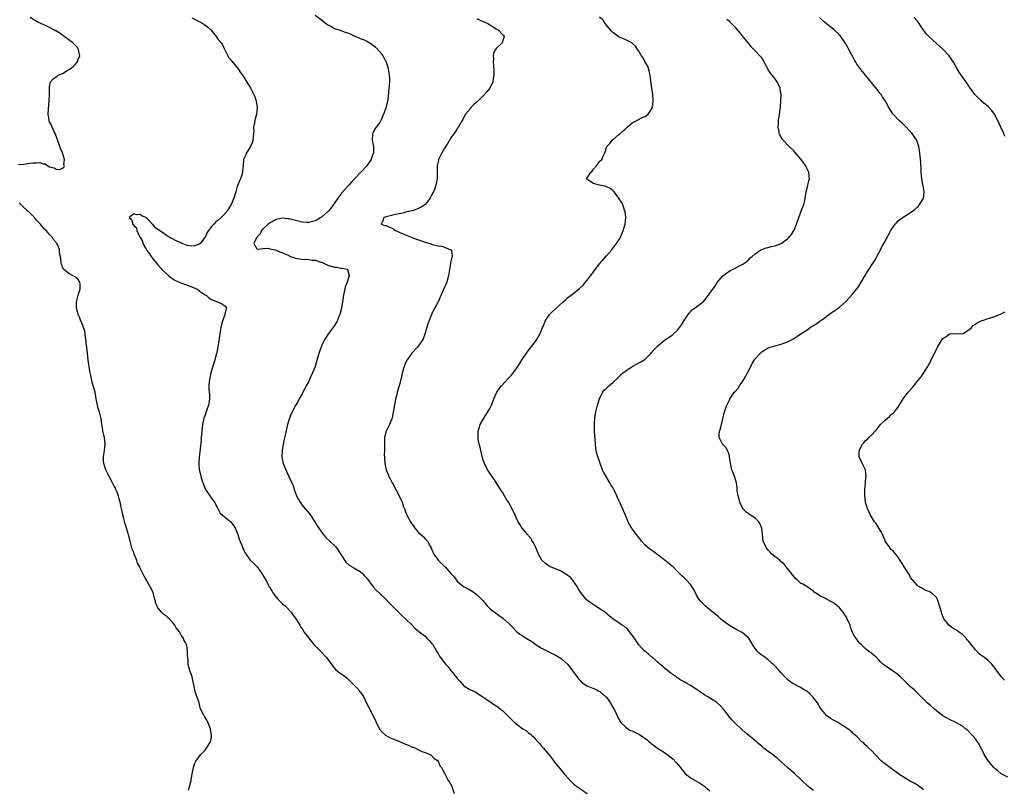
# Model space of a CAD drawing. Units: inches. Extents: x 2583000 to 2586000, y 1527000 to 1530000.
# Drawn here: x 2585412 to 2585716, y 1527934 to 1528172 of the extents above; entities that cross this region are included whole.
import ezdxf

# ---------------------------------------------------------------- set-up
doc = ezdxf.new("R2010")
doc.units = ezdxf.units.IN
doc.header["$MEASUREMENT"] = 0
doc.layers.add('LD25831527_10ft', color=113, linetype='Continuous')

msp = doc.modelspace()

# ---------------------------------------------------------------- linework, layer by layer
at = {"layer": 'LD25831527_10ft'}
for points, elevation in [([(2585411.38, 1528127.38), (2585413, 1528127.49), (2585413.62, 1528127.62), (2585415, 1528127.78), (2585415.96, 1528127.96), (2585417, 1528127.97), (2585418, 1528128), (2585419, 1528127.66), (2585419.6, 1528127.6), (2585420.46, 1528127), (2585421, 1528126.71), (2585422.41, 1528126.41), (2585423, 1528125.98), (2585424.15, 1528125.85), (2585425, 1528126.27), (2585425.44, 1528126.56), (2585425.59, 1528127), (2585425.44, 1528127.44), (2585425.6, 1528129), (2585425.01, 1528130.99), (2585424.37, 1528132.37), (2585424.18, 1528133), (2585423.46, 1528135), (2585423.38, 1528135.37), (2585422.82, 1528136.82), (2585422.74, 1528137), (2585422.46, 1528137.54), (2585421.81, 1528139), (2585421.61, 1528139.61), (2585421, 1528140.63), (2585420.88, 1528140.88), (2585420.84, 1528141), (2585420.84, 1528141.16), (2585420.57, 1528143), (2585420.63, 1528144.63), (2585420.87, 1528147), (2585420.98, 1528148.98), (2585420.94, 1528151), (2585421, 1528151.5), (2585421.26, 1528153), (2585422.11, 1528153.89), (2585423, 1528154.46), (2585423.31, 1528154.69), (2585423.69, 1528155), (2585425, 1528155.56), (2585426.43, 1528156.43), (2585427, 1528156.74), (2585427.34, 1528157), (2585428.31, 1528157.69), (2585429, 1528158.39), (2585429.53, 1528159), (2585429.87, 1528159.87), (2585430.35, 1528161), (2585430.15, 1528161.85), (2585429.96, 1528163), (2585429.59, 1528163.59), (2585429, 1528164.19), (2585428.61, 1528164.61), (2585428.18, 1528165), (2585427, 1528165.92), (2585425.47, 1528167), (2585425.23, 1528167.23), (2585425, 1528167.39), (2585423, 1528168.68), (2585422.76, 1528168.76), (2585422.27, 1528169), (2585421, 1528169.76), (2585419.49, 1528170.51), (2585419, 1528170.7), (2585418.31, 1528171), (2585417.41, 1528171.41), (2585417, 1528171.7), (2585416.13, 1528172.13), (2585415, 1528172.8)], 8020), ([(2585465, 1528172.7), (2585466.14, 1528172.14), (2585467, 1528171.75), (2585468.38, 1528171), (2585469, 1528170.61), (2585469.88, 1528169.88), (2585470.81, 1528169), (2585472.46, 1528167), (2585473, 1528166.2), (2585474, 1528165), (2585474.42, 1528164.42), (2585475, 1528163.05), (2585476.07, 1528161), (2585476.42, 1528160.42), (2585477, 1528159.74), (2585477.32, 1528159.32), (2585478.25, 1528158.25), (2585479, 1528157.44), (2585479.3, 1528157), (2585479.93, 1528155.93), (2585480.59, 1528155), (2585481, 1528154.4), (2585482.3, 1528152.3), (2585483.08, 1528151.08), (2585484.15, 1528149), (2585484.4, 1528148.4), (2585484.81, 1528147), (2585485.1, 1528145), (2585484.93, 1528143), (2585484.56, 1528141.44), (2585484.43, 1528141), (2585484.26, 1528140.26), (2585484.05, 1528139), (2585484.08, 1528137.92), (2585484, 1528137), (2585483.86, 1528135.86), (2585483.83, 1528135), (2585483.65, 1528134.35), (2585483.04, 1528133), (2585481.88, 1528131), (2585481.61, 1528130.39), (2585481, 1528129.18), (2585480.93, 1528129), (2585480.8, 1528127), (2585480.64, 1528125.36), (2585480.64, 1528125), (2585480.5, 1528124.5), (2585479.98, 1528123), (2585479.64, 1528122.36), (2585479, 1528120.56), (2585478.52, 1528119), (2585478.37, 1528118.37), (2585477.92, 1528117), (2585477.11, 1528115), (2585476.25, 1528113.75), (2585475.83, 1528113), (2585475, 1528112.02), (2585473.99, 1528111), (2585473, 1528110.11), (2585472.36, 1528109.64), (2585471.71, 1528109), (2585471, 1528108.24), (2585470.06, 1528107), (2585469.65, 1528106.35), (2585469.07, 1528105), (2585469, 1528104.87), (2585467.51, 1528103), (2585467.23, 1528102.77), (2585467, 1528102.64), (2585465.69, 1528102.31), (2585465, 1528102.2), (2585463.58, 1528102.42), (2585463, 1528102.55), (2585461.89, 1528103), (2585461.3, 1528103.3), (2585461, 1528103.39), (2585459.95, 1528103.95), (2585459, 1528104.41), (2585458.59, 1528104.58), (2585457.96, 1528105), (2585457, 1528105.58), (2585455, 1528107.01), (2585453.78, 1528107.78), (2585453, 1528108.81), (2585452.85, 1528108.85), (2585452.79, 1528109), (2585451, 1528110.8), (2585450.82, 1528110.82), (2585450.72, 1528111), (2585449.54, 1528111.54), (2585449, 1528111.97), (2585447.84, 1528111.84), (2585447, 1528112.2), (2585445.56, 1528111), (2585446.36, 1528110.36), (2585446.69, 1528109), (2585446.85, 1528108.85), (2585447, 1528108.58), (2585447.81, 1528107.81), (2585448, 1528107), (2585448.8, 1528105.2), (2585448.94, 1528104.94), (2585449, 1528104.81), (2585449.7, 1528103.7), (2585449.86, 1528103), (2585450.8, 1528101.2), (2585451, 1528100.87), (2585451.84, 1528099.84), (2585452.34, 1528099), (2585453, 1528098.14), (2585453.92, 1528097), (2585454.42, 1528096.42), (2585455.39, 1528095.39), (2585455.7, 1528095), (2585457.84, 1528093), (2585458.47, 1528092.47), (2585459.67, 1528091.67), (2585461, 1528091.04), (2585465, 1528089.63), (2585466.44, 1528089), (2585466.76, 1528088.76), (2585467, 1528088.61), (2585467.89, 1528087.89), (2585469.12, 1528087.12), (2585469.35, 1528087), (2585470.17, 1528086.17), (2585471, 1528085.72), (2585472.89, 1528085), (2585473, 1528084.91), (2585474.36, 1528084.36), (2585475, 1528083.69), (2585475.47, 1528083.47), (2585475.65, 1528083), (2585475.45, 1528082.55), (2585475.14, 1528081), (2585474.4, 1528079), (2585473.93, 1528077), (2585473.75, 1528075.75), (2585473.63, 1528075), (2585473.52, 1528074.48), (2585473.33, 1528073), (2585473, 1528071), (2585472.64, 1528069.36), (2585472.58, 1528069), (2585472.05, 1528067), (2585470.87, 1528063), (2585470.36, 1528061), (2585470.34, 1528060.34), (2585470.19, 1528059), (2585470.24, 1528057.76), (2585470.33, 1528057), (2585470.37, 1528056.37), (2585470.41, 1528055), (2585470.28, 1528054.28), (2585470.12, 1528053), (2585469.61, 1528051.61), (2585469.42, 1528051), (2585469, 1528049.77), (2585468.7, 1528049), (2585468.29, 1528047), (2585467.88, 1528043), (2585467.79, 1528042.21), (2585467.55, 1528039.55), (2585467.45, 1528038.55), (2585467.25, 1528037), (2585467.08, 1528035.08), (2585467.08, 1528034.92), (2585467.25, 1528033), (2585467.65, 1528031.65), (2585467.76, 1528031), (2585468.06, 1528029.94), (2585468.54, 1528028.54), (2585469.16, 1528027), (2585469.5, 1528026.5), (2585470.68, 1528024.68), (2585471, 1528024.32), (2585471.54, 1528023.54), (2585471.95, 1528023), (2585473, 1528021.12), (2585473.68, 1528019.68), (2585474.43, 1528019), (2585477, 1528017), (2585477.82, 1528015.82), (2585478.35, 1528015), (2585478.54, 1528014.54), (2585479, 1528013.56), (2585479.2, 1528013), (2585479.6, 1528011.6), (2585480.51, 1528009.49), (2585480.74, 1528008.74), (2585481, 1528008.24), (2585481.38, 1528007.38), (2585483, 1528005.16), (2585484.07, 1528004.07), (2585485, 1528003.19), (2585485.18, 1528003), (2585486.58, 1528001), (2585487.49, 1527999.49), (2585487.77, 1527999), (2585488.54, 1527997.46), (2585488.88, 1527996.88), (2585489, 1527996.62), (2585489.62, 1527995.62), (2585489.98, 1527995), (2585491, 1527993.65), (2585491.63, 1527993), (2585493, 1527991.65), (2585493.74, 1527991), (2585495.61, 1527989), (2585496.19, 1527988.19), (2585497, 1527987.18), (2585497.3, 1527986.7), (2585498.27, 1527985), (2585498.55, 1527984.55), (2585499, 1527983.92), (2585499.33, 1527983.33), (2585499.6, 1527983), (2585501.11, 1527981), (2585501.95, 1527979.95), (2585502.65, 1527979), (2585503, 1527978.62), (2585505, 1527976.72), (2585506.58, 1527975), (2585507, 1527974.46), (2585508.43, 1527972.43), (2585509.34, 1527971.34), (2585509.72, 1527971), (2585510.42, 1527970.42), (2585511, 1527970.09), (2585512.41, 1527969), (2585513, 1527968.58), (2585513.81, 1527967.81), (2585516.52, 1527965), (2585517, 1527964.33), (2585517.57, 1527963.57), (2585517.97, 1527963), (2585519, 1527960.73), (2585519.58, 1527959.58), (2585520.95, 1527957), (2585521.85, 1527955), (2585522.7, 1527953.3), (2585522.88, 1527952.88), (2585523.81, 1527951.81), (2585524.78, 1527951), (2585526.17, 1527950.17), (2585527, 1527949.9), (2585528.86, 1527949.14), (2585530.46, 1527948.46), (2585531, 1527948.19), (2585531.89, 1527947.89), (2585533, 1527947.34), (2585533.28, 1527947.28), (2585534.09, 1527947), (2585535, 1527946.48), (2585535.98, 1527946.02), (2585537, 1527945.63), (2585538.57, 1527945), (2585538.84, 1527944.84), (2585539, 1527944.71), (2585539.79, 1527943.79), (2585541, 1527943.09), (2585541.03, 1527943.03), (2585541.08, 1527943), (2585541.59, 1527941.59), (2585542.12, 1527941), (2585542.39, 1527940.39), (2585543, 1527939.29), (2585543.06, 1527939.06), (2585544.1, 1527937), (2585544.51, 1527936.51), (2585545, 1527935.76), (2585545.33, 1527935), (2585545.46, 1527934.54), (2585546, 1527933)], 8010), ([(2585503, 1528173.58), (2585505, 1528172.16), (2585505.62, 1528171.62), (2585506.41, 1528171), (2585507, 1528170.57), (2585507.87, 1528170.13), (2585509, 1528169.49), (2585509.35, 1528169.35), (2585510.46, 1528169), (2585512.36, 1528168.36), (2585513, 1528168.1), (2585513.82, 1528167.82), (2585515, 1528167.21), (2585515.16, 1528167.16), (2585517, 1528166.36), (2585518.01, 1528166.01), (2585519, 1528165.51), (2585520.57, 1528164.57), (2585521.67, 1528163.67), (2585523, 1528162.21), (2585523.92, 1528161), (2585524.33, 1528160.33), (2585525.01, 1528159), (2585525.5, 1528157.5), (2585525.63, 1528157), (2585525.79, 1528155.79), (2585525.93, 1528155), (2585525.98, 1528154.02), (2585525.99, 1528153), (2585525.92, 1528151.92), (2585525.74, 1528149.74), (2585525.48, 1528147.48), (2585525.4, 1528147), (2585525.29, 1528146.71), (2585525, 1528145.34), (2585524.87, 1528144.87), (2585524.18, 1528143), (2585523.35, 1528141), (2585523, 1528140.39), (2585521.53, 1528138.47), (2585521, 1528137.35), (2585520.86, 1528137.14), (2585520.8, 1528137), (2585520.81, 1528136.81), (2585520.62, 1528135), (2585521, 1528133.34), (2585521.05, 1528133), (2585521.07, 1528131), (2585521, 1528130.76), (2585520.48, 1528129.52), (2585520.31, 1528129), (2585519.02, 1528126.98), (2585517.19, 1528125), (2585517, 1528124.82), (2585515.22, 1528123), (2585515, 1528122.81), (2585514.13, 1528121.87), (2585513.41, 1528121), (2585513, 1528120.58), (2585511.31, 1528118.69), (2585510.07, 1528117), (2585508.73, 1528115), (2585507.98, 1528114.02), (2585507.12, 1528113), (2585507, 1528112.87), (2585505, 1528111.14), (2585504.79, 1528111), (2585503.66, 1528110.34), (2585503, 1528110.01), (2585501.69, 1528109.69), (2585501, 1528109.48), (2585500.51, 1528109.49), (2585499, 1528109.62), (2585498.2, 1528109.8), (2585495, 1528110.6), (2585494.62, 1528110.62), (2585493, 1528110.78), (2585491.49, 1528110.51), (2585491, 1528110.38), (2585489.72, 1528109.72), (2585489, 1528109.36), (2585488.79, 1528109.21), (2585488.53, 1528109), (2585487, 1528107.56), (2585486.5, 1528107), (2585486.01, 1528105.99), (2585485.03, 1528105), (2585484.07, 1528103), (2585485, 1528101.36), (2585485.19, 1528101.19), (2585487, 1528101.41), (2585488.5, 1528101.5), (2585489, 1528101.39), (2585490.59, 1528101), (2585491, 1528100.92), (2585492.36, 1528100.36), (2585493, 1528100.13), (2585493.76, 1528099.76), (2585495.14, 1528099.14), (2585495.48, 1528099), (2585497, 1528098.45), (2585497.64, 1528098.36), (2585499, 1528098.11), (2585501, 1528098.02), (2585502.14, 1528097.86), (2585503, 1528097.8), (2585504.75, 1528097.25), (2585505, 1528097.19), (2585505.51, 1528097), (2585507, 1528096.28), (2585508.01, 1528096.01), (2585509, 1528095.66), (2585509.65, 1528095.65), (2585511, 1528095.35), (2585511.36, 1528095.36), (2585513.02, 1528095.02), (2585513.07, 1528095), (2585513.06, 1528094.94), (2585513.58, 1528093), (2585512.9, 1528091), (2585512.36, 1528089.64), (2585512.22, 1528089), (2585512.06, 1528088.06), (2585511.79, 1528087), (2585511.67, 1528086.33), (2585511.54, 1528085), (2585511.23, 1528083), (2585510.69, 1528081), (2585510.41, 1528080.41), (2585509.81, 1528079), (2585509, 1528077.6), (2585508.75, 1528077.25), (2585507, 1528074.86), (2585506.25, 1528073.75), (2585505.83, 1528073), (2585505, 1528071.31), (2585504.87, 1528071), (2585504.38, 1528069.62), (2585503.91, 1528067.91), (2585503, 1528065.02), (2585502.21, 1528063), (2585501.64, 1528061.64), (2585501, 1528060.25), (2585500.3, 1528059), (2585499.87, 1528058.13), (2585499.23, 1528057), (2585499, 1528056.51), (2585498.15, 1528055), (2585497.78, 1528054.22), (2585497, 1528052.97), (2585495.66, 1528050.34), (2585495.1, 1528049), (2585495, 1528048.71), (2585494.51, 1528047), (2585493.77, 1528043.77), (2585493.52, 1528042.48), (2585493.2, 1528041), (2585492.86, 1528039), (2585492.78, 1528037), (2585492.8, 1528036.8), (2585493.14, 1528035), (2585493.94, 1528033), (2585494.28, 1528032.28), (2585494.96, 1528030.96), (2585495.87, 1528029), (2585496.21, 1528028.21), (2585496.61, 1528027), (2585497.33, 1528025), (2585497.89, 1528023.89), (2585498.38, 1528023), (2585499, 1528022.16), (2585499.93, 1528021), (2585501.38, 1528019.38), (2585502.96, 1528017), (2585503.71, 1528015.71), (2585504.14, 1528015), (2585505, 1528013.81), (2585505.62, 1528013), (2585506.27, 1528012.27), (2585509.31, 1528009.31), (2585510.2, 1528008.2), (2585511, 1528006.83), (2585512.5, 1528004.5), (2585513.55, 1528003.55), (2585515, 1528002.78), (2585517, 1528001.6), (2585517.63, 1528001), (2585518.3, 1528000.3), (2585519, 1527999.5), (2585521, 1527996.83), (2585521.88, 1527995.88), (2585523, 1527994.79), (2585524.99, 1527992.99), (2585525.93, 1527991.93), (2585526.8, 1527991), (2585528.91, 1527988.91), (2585529.93, 1527987.93), (2585530.99, 1527987), (2585533.01, 1527985), (2585533.96, 1527983.96), (2585535.04, 1527983.05), (2585537, 1527981.57), (2585537.59, 1527981), (2585538.25, 1527980.25), (2585539, 1527979.49), (2585539.35, 1527979), (2585539.92, 1527978.08), (2585540.54, 1527977), (2585540.69, 1527976.69), (2585541, 1527976.22), (2585541.45, 1527975.45), (2585542.29, 1527974.29), (2585543, 1527973.34), (2585543.27, 1527973), (2585544.1, 1527972.1), (2585544.92, 1527971), (2585546.77, 1527968.77), (2585547, 1527968.41), (2585547.69, 1527967.69), (2585549, 1527966.22), (2585549.77, 1527965.77), (2585551, 1527965.08), (2585552.44, 1527964.44), (2585553, 1527964.15), (2585554.63, 1527963), (2585555, 1527962.77), (2585557, 1527961.38), (2585558.43, 1527960.43), (2585559, 1527960.04), (2585559.63, 1527959.63), (2585560.41, 1527959), (2585561, 1527958.49), (2585562.6, 1527957), (2585563, 1527956.56), (2585563.79, 1527955.79), (2585564.57, 1527955), (2585565, 1527954.62), (2585567.23, 1527953), (2585568.31, 1527952.31), (2585569, 1527951.74), (2585569.43, 1527951.43), (2585569.85, 1527951), (2585570.47, 1527950.47), (2585571, 1527949.86), (2585571.86, 1527949), (2585572.4, 1527948.4), (2585573, 1527947.59), (2585573.3, 1527947.3), (2585573.56, 1527947), (2585575, 1527945.24), (2585576.04, 1527944.04), (2585577, 1527942.71), (2585578.67, 1527940.67), (2585579, 1527940.22), (2585579.57, 1527939.57), (2585580.08, 1527939), (2585581, 1527937.89), (2585581.84, 1527937), (2585583, 1527935.87), (2585583.49, 1527935.49), (2585585, 1527934.38), (2585587.06, 1527933)], 8000), ([(2585553, 1528172.57), (2585554.02, 1528172.02), (2585555.45, 1528171.45), (2585556.44, 1528171), (2585559, 1528169.32), (2585559.63, 1528169), (2585561, 1528167.44), (2585561.27, 1528167.27), (2585561.48, 1528167), (2585561.32, 1528166.68), (2585560.77, 1528165), (2585559, 1528163.31), (2585558.8, 1528163), (2585558.16, 1528161.84), (2585558.05, 1528161), (2585558.18, 1528160.18), (2585558.06, 1528159), (2585558.19, 1528158.19), (2585558.23, 1528156.23), (2585558.21, 1528155), (2585558.05, 1528153.95), (2585557.9, 1528153), (2585556.99, 1528151), (2585556.12, 1528149.88), (2585555, 1528148.66), (2585553.27, 1528147), (2585553, 1528146.68), (2585552.09, 1528145.91), (2585551.17, 1528145), (2585551, 1528144.77), (2585549.54, 1528143), (2585549, 1528142.01), (2585548.66, 1528141.34), (2585547.64, 1528139.64), (2585547.28, 1528139), (2585547.17, 1528138.83), (2585547, 1528138.61), (2585546.41, 1528137.59), (2585545, 1528135.61), (2585544.01, 1528133.99), (2585543.33, 1528133), (2585543, 1528132.48), (2585542.13, 1528131), (2585541.17, 1528129), (2585541, 1528128.22), (2585540.76, 1528127), (2585540.77, 1528125.23), (2585540.79, 1528124.79), (2585540.77, 1528123), (2585540.43, 1528121.57), (2585540.36, 1528121), (2585539.99, 1528119.99), (2585539.58, 1528119), (2585539.36, 1528118.64), (2585539, 1528117.9), (2585538.68, 1528117.32), (2585538.54, 1528117), (2585537, 1528115), (2585535.79, 1528114.21), (2585535, 1528113.8), (2585534.43, 1528113.57), (2585533, 1528113.11), (2585531, 1528112.65), (2585530.52, 1528112.52), (2585529, 1528112.2), (2585527.91, 1528111.91), (2585527, 1528111.72), (2585525, 1528111.23), (2585524.27, 1528111), (2585524, 1528110), (2585523.47, 1528109), (2585524.58, 1528108.58), (2585525, 1528108.51), (2585526.05, 1528108.05), (2585527, 1528107.58), (2585527.37, 1528107.37), (2585527.88, 1528107), (2585529, 1528106.54), (2585531, 1528105.67), (2585533, 1528104.86), (2585534.35, 1528104.35), (2585537, 1528103.42), (2585538.47, 1528103), (2585539.29, 1528102.71), (2585541, 1528102.29), (2585542.18, 1528102.18), (2585543, 1528101.87), (2585544.93, 1528101.07), (2585545, 1528101.06), (2585545.07, 1528101), (2585545.37, 1528099.37), (2585545.35, 1528099), (2585545.27, 1528098.73), (2585545, 1528097.55), (2585544.88, 1528097.12), (2585544.86, 1528096.86), (2585544.53, 1528095), (2585544.33, 1528093.67), (2585544.25, 1528093), (2585543.94, 1528091.94), (2585543.69, 1528091), (2585543.5, 1528090.5), (2585543, 1528089.46), (2585542.61, 1528088.61), (2585541.03, 1528085), (2585539.63, 1528082.37), (2585538.95, 1528081.05), (2585537.88, 1528078.12), (2585536.93, 1528075), (2585536.44, 1528073.56), (2585536.14, 1528073), (2585534.69, 1528071), (2585532.95, 1528069.05), (2585531.48, 1528067), (2585531, 1528066.08), (2585530.53, 1528065), (2585529.95, 1528063), (2585529.78, 1528062.22), (2585528.96, 1528059), (2585528.4, 1528057), (2585528.23, 1528056.23), (2585527.9, 1528055), (2585527.74, 1528054.26), (2585527.52, 1528053), (2585527.24, 1528051.24), (2585527.19, 1528050.81), (2585526.85, 1528049.15), (2585526.8, 1528049), (2585526.64, 1528048.64), (2585525.98, 1528047), (2585525.01, 1528045), (2585524.51, 1528043), (2585524.48, 1528041.52), (2585524.45, 1528041), (2585524.47, 1528040.47), (2585524.45, 1528039), (2585524.41, 1528037.59), (2585524.45, 1528037), (2585524.52, 1528036.52), (2585524.6, 1528035), (2585524.99, 1528033), (2585525.59, 1528031.59), (2585525.79, 1528031), (2585526.24, 1528030.24), (2585526.85, 1528029), (2585527, 1528028.72), (2585527.98, 1528027), (2585529, 1528025), (2585529.65, 1528023.64), (2585529.97, 1528023), (2585530.37, 1528021.63), (2585530.61, 1528021), (2585530.74, 1528020.74), (2585531, 1528020.02), (2585531.29, 1528019.29), (2585531.37, 1528019), (2585532.49, 1528017), (2585532.71, 1528016.7), (2585533.5, 1528015.5), (2585533.85, 1528015), (2585535, 1528013.62), (2585535.65, 1528013), (2585536.4, 1528012.4), (2585537, 1528011.74), (2585537.39, 1528011.39), (2585537.72, 1528011), (2585538.6, 1528009.4), (2585538.91, 1528008.91), (2585539, 1528008.64), (2585539.7, 1528007), (2585541.14, 1528005), (2585542.11, 1528004.11), (2585543, 1528003.16), (2585543.17, 1528003), (2585545, 1528001.04), (2585545.94, 1527999.95), (2585546.58, 1527999), (2585547, 1527998.55), (2585548.92, 1527997), (2585550.28, 1527996.28), (2585551.52, 1527995.52), (2585553, 1527994.49), (2585554.51, 1527993), (2585554.74, 1527992.74), (2585555.63, 1527991.63), (2585556.2, 1527991), (2585557, 1527990.2), (2585557.65, 1527989.65), (2585561, 1527987.18), (2585561.22, 1527987), (2585563, 1527985.43), (2585563.44, 1527985), (2585564.18, 1527984.18), (2585565.19, 1527983.19), (2585566.28, 1527982.28), (2585567, 1527981.79), (2585568.25, 1527981), (2585569.97, 1527979.97), (2585571, 1527979.19), (2585573, 1527977.9), (2585575, 1527976.87), (2585576.29, 1527976.29), (2585577, 1527975.91), (2585578.53, 1527975), (2585579, 1527974.68), (2585581, 1527972.95), (2585583, 1527970.44), (2585584.41, 1527968.41), (2585585, 1527967.77), (2585585.36, 1527967.36), (2585587, 1527966.26), (2585588.1, 1527965.9), (2585589, 1527965.49), (2585589.32, 1527965.32), (2585590.05, 1527965), (2585590.67, 1527964.66), (2585591, 1527964.51), (2585592.77, 1527963), (2585593, 1527962.73), (2585594.29, 1527961), (2585594.53, 1527960.53), (2585595.26, 1527959.26), (2585595.42, 1527959), (2585595.81, 1527958.19), (2585596.34, 1527957), (2585596.53, 1527956.53), (2585597.24, 1527955.23), (2585597.42, 1527955), (2585599, 1527953.45), (2585599.67, 1527953), (2585600.51, 1527952.51), (2585601, 1527952.33), (2585601.87, 1527951.87), (2585603.21, 1527951.21), (2585605.57, 1527949.57), (2585606.23, 1527949), (2585606.67, 1527948.67), (2585607, 1527948.39), (2585607.82, 1527947.82), (2585608.84, 1527947), (2585611, 1527945.61), (2585612.56, 1527944.56), (2585613.64, 1527943.64), (2585614.6, 1527942.6), (2585615.88, 1527941), (2585616.37, 1527940.37), (2585617, 1527939.61), (2585617.29, 1527939.29), (2585619, 1527937.86), (2585622.04, 1527936.04), (2585623, 1527935.43), (2585623.55, 1527935), (2585625, 1527933.78)], 7990), ([(2585657, 1527933.88), (2585655.24, 1527935.24), (2585655, 1527935.45), (2585653.39, 1527937), (2585653, 1527937.4), (2585651.32, 1527939), (2585651.16, 1527939.16), (2585648.99, 1527940.99), (2585647, 1527942.78), (2585646.78, 1527943), (2585645.84, 1527943.84), (2585644.32, 1527945), (2585643, 1527945.96), (2585641.66, 1527947), (2585641.3, 1527947.3), (2585641, 1527947.59), (2585640.24, 1527948.23), (2585638.05, 1527950.05), (2585637, 1527950.95), (2585635.87, 1527951.87), (2585635, 1527952.68), (2585634.62, 1527953), (2585633, 1527954.52), (2585631.76, 1527955.76), (2585630.86, 1527956.86), (2585629.98, 1527957.98), (2585629.13, 1527959.13), (2585628.16, 1527960.16), (2585627.26, 1527961), (2585627, 1527961.18), (2585625, 1527962.45), (2585624.18, 1527963), (2585623.43, 1527963.43), (2585622.19, 1527964.19), (2585621.06, 1527965.06), (2585619, 1527966.38), (2585617.88, 1527967), (2585617, 1527967.52), (2585616.03, 1527968.03), (2585614.8, 1527968.8), (2585614.52, 1527969), (2585613, 1527970.11), (2585611.85, 1527971), (2585611.41, 1527971.41), (2585611, 1527971.72), (2585610.34, 1527972.34), (2585609.5, 1527973), (2585609, 1527973.47), (2585607.21, 1527975), (2585607.11, 1527975.11), (2585607, 1527975.19), (2585606.07, 1527976.07), (2585605, 1527976.85), (2585604.83, 1527977), (2585603, 1527978.93), (2585602.17, 1527980.17), (2585601.66, 1527981), (2585601, 1527981.97), (2585600.2, 1527983), (2585599.66, 1527983.66), (2585599, 1527984.15), (2585598.56, 1527984.56), (2585597.91, 1527985), (2585597, 1527985.68), (2585595.01, 1527987), (2585593.88, 1527987.88), (2585592.5, 1527989), (2585591, 1527990.05), (2585589.19, 1527991.19), (2585587.98, 1527991.98), (2585586.9, 1527992.9), (2585585, 1527995.27), (2585584.32, 1527996.32), (2585583.98, 1527997), (2585582.5, 1527999), (2585581.82, 1527999.82), (2585580.67, 1528000.67), (2585580.08, 1528001), (2585579, 1528001.67), (2585575.79, 1528003), (2585575.3, 1528003.3), (2585575, 1528003.51), (2585574.14, 1528004.14), (2585573.2, 1528005), (2585573.11, 1528005.11), (2585573, 1528005.28), (2585572.09, 1528007), (2585571.22, 1528009), (2585570.48, 1528010.48), (2585570.12, 1528011), (2585569.75, 1528011.75), (2585569, 1528012.61), (2585568.84, 1528012.84), (2585568.67, 1528013), (2585566.97, 1528015), (2585566.24, 1528016.24), (2585565.77, 1528017), (2585565, 1528018.53), (2585564.8, 1528019), (2585563.87, 1528021), (2585562.77, 1528023), (2585562.1, 1528024.1), (2585561.57, 1528025), (2585561, 1528025.94), (2585560.3, 1528027), (2585559, 1528029.16), (2585558.25, 1528030.25), (2585557.69, 1528031), (2585557.42, 1528031.42), (2585557, 1528032.03), (2585556.58, 1528032.58), (2585556.31, 1528033), (2585555.37, 1528035), (2585555, 1528036.07), (2585554.79, 1528036.79), (2585554.21, 1528039), (2585553.99, 1528039.99), (2585553.71, 1528041), (2585553.44, 1528042.56), (2585553.38, 1528043), (2585553.43, 1528045), (2585553.77, 1528046.23), (2585554, 1528047), (2585555.11, 1528049), (2585555.83, 1528050.17), (2585556.43, 1528051), (2585557, 1528051.96), (2585557.51, 1528053), (2585558.27, 1528055), (2585559.15, 1528057), (2585559.88, 1528058.12), (2585560.6, 1528059), (2585562.72, 1528061.28), (2585563, 1528061.62), (2585563.66, 1528062.34), (2585564.17, 1528063), (2585565, 1528064.09), (2585566.2, 1528065.8), (2585567, 1528067.09), (2585568.57, 1528069.43), (2585571, 1528072.55), (2585571.31, 1528073), (2585571.95, 1528074.05), (2585572.48, 1528075), (2585573, 1528076.19), (2585573.33, 1528077), (2585573.59, 1528077.59), (2585574.14, 1528079), (2585575, 1528080.39), (2585575.48, 1528081), (2585576.21, 1528081.79), (2585579.7, 1528085), (2585580.37, 1528085.63), (2585581, 1528086.15), (2585582.1, 1528087), (2585584.64, 1528089), (2585584.84, 1528089.16), (2585585.86, 1528090.14), (2585587, 1528091.52), (2585588.48, 1528093.52), (2585589.53, 1528095), (2585591, 1528096.86), (2585593, 1528099.19), (2585594.65, 1528101), (2585595.64, 1528102.36), (2585596.19, 1528103), (2585597, 1528104.23), (2585597.41, 1528105), (2585597.84, 1528106.16), (2585598.19, 1528107), (2585598.71, 1528108.71), (2585598.79, 1528109), (2585599.07, 1528111.07), (2585598.85, 1528112.85), (2585598.81, 1528113), (2585598.66, 1528113.34), (2585598.05, 1528115), (2585597.72, 1528115.72), (2585597, 1528116.82), (2585596.95, 1528116.95), (2585596.55, 1528117.45), (2585595.42, 1528119), (2585595.22, 1528119.22), (2585595, 1528119.36), (2585594.12, 1528120.12), (2585593, 1528120.51), (2585592.68, 1528120.68), (2585590.92, 1528121), (2585589, 1528121.5), (2585587.32, 1528122.68), (2585587, 1528122.83), (2585586.88, 1528123), (2585587, 1528123.12), (2585588.25, 1528125), (2585588.62, 1528125.38), (2585589, 1528125.94), (2585589.96, 1528127), (2585591, 1528128.4), (2585591.59, 1528129), (2585592.01, 1528129.99), (2585592.56, 1528131), (2585593.17, 1528133), (2585594.06, 1528133.94), (2585594.9, 1528135), (2585595, 1528135.07), (2585597, 1528136.74), (2585597.24, 1528137), (2585598.22, 1528137.79), (2585599, 1528138.59), (2585599.45, 1528139), (2585601, 1528140.3), (2585602.39, 1528141), (2585602.76, 1528141.24), (2585604.09, 1528141.91), (2585605, 1528142.29), (2585605.97, 1528143), (2585607, 1528144.53), (2585607.21, 1528145), (2585607.47, 1528147), (2585607.44, 1528147.44), (2585607.39, 1528149), (2585607.09, 1528151.09), (2585607, 1528151.61), (2585606.57, 1528155), (2585606.28, 1528156.28), (2585605.78, 1528157.78), (2585605, 1528159.05), (2585604.37, 1528160.37), (2585603.86, 1528161), (2585603, 1528162.45), (2585602.65, 1528163), (2585601.96, 1528163.96), (2585600.95, 1528164.95), (2585600.86, 1528165), (2585599, 1528165.94), (2585597, 1528166.82), (2585596.7, 1528167), (2585595.7, 1528167.7), (2585595, 1528168.23), (2585594.64, 1528168.64), (2585594.29, 1528169), (2585593, 1528170.49), (2585592.63, 1528171), (2585592, 1528172), (2585590.92, 1528173)], 7980), ([(2585691, 1527934.15), (2585689.39, 1527935.39), (2585688.14, 1527936.14), (2585686.85, 1527936.85), (2585685, 1527937.93), (2585683.4, 1527939), (2585680.53, 1527941), (2585678.54, 1527942.54), (2585678.02, 1527943), (2585677.51, 1527943.51), (2585676.56, 1527944.56), (2585676.09, 1527945), (2585675, 1527946.18), (2585674.12, 1527947), (2585673.56, 1527947.56), (2585673, 1527948.08), (2585672.55, 1527948.55), (2585671.97, 1527949), (2585670.5, 1527950.5), (2585669.4, 1527951.4), (2585669, 1527951.81), (2585667.58, 1527953), (2585665.97, 1527954.03), (2585664.39, 1527955), (2585663, 1527955.71), (2585662.22, 1527956.22), (2585661, 1527957.08), (2585659.46, 1527959), (2585659.27, 1527959.27), (2585659, 1527959.66), (2585658.52, 1527960.52), (2585658.22, 1527961), (2585657, 1527962.6), (2585656.65, 1527963), (2585655.83, 1527963.83), (2585655, 1527964.47), (2585654.69, 1527964.69), (2585654.15, 1527965), (2585653, 1527965.77), (2585651, 1527966.77), (2585650.58, 1527967), (2585649.64, 1527967.64), (2585649, 1527968.18), (2585648.18, 1527969), (2585647, 1527970.29), (2585646.39, 1527971), (2585644.78, 1527972.78), (2585643, 1527974.33), (2585642.09, 1527975), (2585641.44, 1527975.44), (2585640.31, 1527976.31), (2585639.6, 1527977), (2585639, 1527977.8), (2585638.16, 1527979), (2585637.75, 1527979.75), (2585637.01, 1527981.01), (2585635, 1527982.74), (2585634.58, 1527983), (2585633.51, 1527983.51), (2585631, 1527984.94), (2585629, 1527986.39), (2585628.26, 1527987), (2585627.6, 1527987.6), (2585627, 1527988.07), (2585626.52, 1527988.52), (2585625.88, 1527989), (2585625, 1527989.77), (2585623.48, 1527991), (2585623, 1527991.46), (2585622.26, 1527992.26), (2585621.64, 1527993), (2585621, 1527994.09), (2585620.02, 1527996.02), (2585619.46, 1527997), (2585619, 1527997.56), (2585617.65, 1527999), (2585617.3, 1527999.3), (2585617, 1527999.62), (2585616.27, 1528000.27), (2585615.59, 1528001), (2585615, 1528001.61), (2585613.62, 1528003), (2585613.3, 1528003.3), (2585613, 1528003.5), (2585612.21, 1528004.21), (2585611.21, 1528005), (2585609, 1528006.68), (2585607.65, 1528007.65), (2585606.47, 1528008.47), (2585605.82, 1528009), (2585605, 1528009.76), (2585603.86, 1528011), (2585603.51, 1528011.51), (2585602.63, 1528012.63), (2585602.3, 1528013), (2585601, 1528014.8), (2585600.83, 1528015), (2585600.16, 1528016.16), (2585599.72, 1528017), (2585598.93, 1528019), (2585598.34, 1528020.34), (2585598.08, 1528021), (2585597.69, 1528021.69), (2585597.19, 1528023), (2585597.11, 1528023.11), (2585597, 1528023.38), (2585596.46, 1528024.46), (2585596.28, 1528025), (2585595.63, 1528026.37), (2585595, 1528027.61), (2585594.41, 1528028.41), (2585594.1, 1528029), (2585592.25, 1528032.25), (2585591.85, 1528033), (2585591.06, 1528035), (2585590.55, 1528036.55), (2585590.37, 1528037), (2585590.08, 1528038.08), (2585589.87, 1528039), (2585589.75, 1528039.75), (2585589.65, 1528041), (2585589.56, 1528042.44), (2585589.38, 1528045), (2585589.36, 1528047), (2585589.37, 1528047.37), (2585589.49, 1528049), (2585589.8, 1528051), (2585590.3, 1528053), (2585590.88, 1528055), (2585591, 1528055.29), (2585591.87, 1528057), (2585592.37, 1528057.63), (2585593, 1528058.29), (2585593.78, 1528059), (2585595, 1528059.98), (2585596.57, 1528061.43), (2585598.13, 1528063), (2585599, 1528063.66), (2585601, 1528064.99), (2585602.33, 1528065.67), (2585603, 1528066.06), (2585603.62, 1528066.38), (2585604.67, 1528067), (2585605, 1528067.25), (2585606.76, 1528069), (2585607, 1528069.26), (2585607.75, 1528070.25), (2585609, 1528071.48), (2585611, 1528073.12), (2585613, 1528074.48), (2585613.3, 1528074.7), (2585613.66, 1528075), (2585615, 1528076.22), (2585615.61, 1528077), (2585616.19, 1528077.81), (2585617, 1528079.17), (2585618.25, 1528081), (2585618.56, 1528081.44), (2585619, 1528081.92), (2585619.56, 1528082.44), (2585621, 1528083.52), (2585622.92, 1528085), (2585623, 1528085.08), (2585624.6, 1528087), (2585625, 1528087.62), (2585626.41, 1528089.59), (2585627, 1528090.57), (2585627.18, 1528090.82), (2585629, 1528093.01), (2585631.3, 1528094.69), (2585631.95, 1528095), (2585635, 1528096.55), (2585635.77, 1528097), (2585636.47, 1528097.53), (2585637, 1528098), (2585637.48, 1528098.52), (2585638.06, 1528099), (2585639, 1528099.83), (2585640.73, 1528101), (2585641, 1528101.14), (2585642.36, 1528101.64), (2585643, 1528101.79), (2585643.94, 1528102.06), (2585645, 1528102.26), (2585647, 1528103.02), (2585649, 1528104.43), (2585649.53, 1528105), (2585650.19, 1528105.81), (2585650.94, 1528107), (2585651, 1528107.13), (2585651.73, 1528109), (2585652.43, 1528111), (2585653.2, 1528113), (2585653.67, 1528114.33), (2585653.96, 1528115), (2585654.31, 1528116.31), (2585654.46, 1528117), (2585654.74, 1528118.74), (2585654.76, 1528119), (2585655, 1528120.08), (2585655.6, 1528122.4), (2585655.72, 1528123), (2585655.64, 1528123.64), (2585655.55, 1528125), (2585654.71, 1528126.71), (2585654.59, 1528127), (2585653.91, 1528127.91), (2585653.16, 1528129), (2585651.26, 1528131.26), (2585651, 1528131.55), (2585649.48, 1528133), (2585647.52, 1528135), (2585647.3, 1528135.3), (2585646.59, 1528136.59), (2585646.44, 1528137), (2585646.36, 1528137.64), (2585646.1, 1528139), (2585646.16, 1528140.16), (2585646.23, 1528141), (2585646.51, 1528143), (2585646.76, 1528145.24), (2585646.93, 1528147), (2585647, 1528149), (2585646.72, 1528150.72), (2585646.69, 1528151), (2585645.8, 1528153), (2585645, 1528153.99), (2585644.25, 1528155), (2585643.67, 1528155.67), (2585643, 1528156.68), (2585642.87, 1528156.87), (2585642.64, 1528157.36), (2585641.79, 1528159), (2585641.51, 1528159.51), (2585641, 1528160.35), (2585640.69, 1528160.69), (2585640.45, 1528161), (2585639, 1528162.52), (2585637.74, 1528163.74), (2585637, 1528164.77), (2585636.89, 1528164.89), (2585636.83, 1528165), (2585635, 1528167.28), (2585633, 1528169.7), (2585631.7, 1528171), (2585631.34, 1528171.34), (2585631, 1528171.64), (2585630.21, 1528172.21)], 7970), ([(2585717, 1527938.01), (2585715, 1527939.06), (2585713.97, 1527939.97), (2585713, 1527940.74), (2585712.73, 1527941), (2585711.02, 1527943), (2585709.76, 1527945), (2585708.19, 1527948.19), (2585707.65, 1527949), (2585707, 1527949.86), (2585706.06, 1527951), (2585705.54, 1527951.54), (2585704.52, 1527952.52), (2585703.98, 1527953), (2585703, 1527953.78), (2585701, 1527954.98), (2585699, 1527955.83), (2585698.24, 1527956.24), (2585697, 1527956.96), (2585694.44, 1527959), (2585693, 1527960.27), (2585692.6, 1527960.6), (2585692.13, 1527961), (2585688.09, 1527965), (2585687, 1527965.92), (2585686.45, 1527966.45), (2585685.92, 1527967), (2585685, 1527967.9), (2585684.46, 1527968.46), (2585683.92, 1527969), (2585683, 1527969.8), (2585681.29, 1527971), (2585679.89, 1527971.89), (2585679, 1527972.59), (2585678.75, 1527972.75), (2585677.7, 1527973.7), (2585677, 1527974.49), (2585676.42, 1527975), (2585675, 1527976.3), (2585674.03, 1527977), (2585673, 1527977.8), (2585671.71, 1527979), (2585671.35, 1527979.35), (2585671, 1527979.72), (2585670.44, 1527980.44), (2585669.63, 1527981.63), (2585668.97, 1527983), (2585668.44, 1527984.44), (2585668.28, 1527985), (2585667.41, 1527987), (2585667.26, 1527987.26), (2585666.48, 1527988.48), (2585666.11, 1527989), (2585665, 1527990.37), (2585664.31, 1527991), (2585663.59, 1527991.59), (2585663, 1527992.03), (2585662.34, 1527992.34), (2585660.71, 1527993.29), (2585659, 1527994.11), (2585657.62, 1527995), (2585657.25, 1527995.25), (2585657, 1527995.5), (2585656.11, 1527996.11), (2585654.93, 1527997), (2585653.65, 1527997.65), (2585653, 1527998.02), (2585651.97, 1527999), (2585651.46, 1527999.46), (2585651, 1527999.95), (2585650.18, 1528001), (2585649, 1528002.57), (2585648.6, 1528003), (2585647.89, 1528003.89), (2585646.84, 1528004.84), (2585646.61, 1528005), (2585645.75, 1528005.75), (2585645, 1528006.28), (2585644.14, 1528007), (2585643.59, 1528007.59), (2585643, 1528008.19), (2585642.35, 1528009), (2585641.48, 1528011), (2585641.19, 1528013), (2585641.01, 1528015), (2585640.41, 1528016.41), (2585640.1, 1528017), (2585639, 1528018.1), (2585637.59, 1528019), (2585637.21, 1528019.21), (2585636.05, 1528020.05), (2585635.25, 1528021), (2585635, 1528021.37), (2585634.27, 1528023), (2585634, 1528024), (2585633.7, 1528025), (2585633.44, 1528026.56), (2585633.37, 1528027.37), (2585633.17, 1528029), (2585633, 1528029.7), (2585632.63, 1528031), (2585632.13, 1528032.13), (2585631.8, 1528033), (2585631.44, 1528034.56), (2585631.31, 1528035), (2585631.08, 1528037), (2585631, 1528037.35), (2585630.64, 1528038.64), (2585630.43, 1528039), (2585629.94, 1528039.94), (2585628.91, 1528041), (2585627.82, 1528043), (2585627.82, 1528043.82), (2585627.95, 1528045), (2585628.26, 1528045.74), (2585628.54, 1528047), (2585629.53, 1528051), (2585630.2, 1528053), (2585631.11, 1528054.89), (2585631.15, 1528055), (2585631.43, 1528055.43), (2585632.5, 1528057), (2585632.75, 1528057.25), (2585633.68, 1528058.32), (2585634.1, 1528059), (2585635, 1528060.18), (2585636.06, 1528061.94), (2585636.57, 1528063), (2585637.6, 1528065), (2585638.1, 1528065.9), (2585638.76, 1528067), (2585639, 1528067.37), (2585640.47, 1528069), (2585641, 1528069.54), (2585641.92, 1528070.08), (2585643, 1528070.78), (2585643.66, 1528071), (2585645, 1528071.38), (2585645.48, 1528071.48), (2585647, 1528071.85), (2585649, 1528072.6), (2585650.56, 1528073.44), (2585651.8, 1528074.2), (2585652.92, 1528075), (2585655, 1528076.34), (2585655.97, 1528077), (2585656.61, 1528077.39), (2585657, 1528077.66), (2585657.83, 1528078.17), (2585661, 1528080.39), (2585661.77, 1528081), (2585662.48, 1528081.52), (2585663, 1528081.92), (2585663.65, 1528082.35), (2585664.57, 1528083), (2585665, 1528083.33), (2585666.98, 1528085.02), (2585669, 1528087.34), (2585670.42, 1528089), (2585671, 1528089.81), (2585671.77, 1528091), (2585672.79, 1528092.79), (2585672.93, 1528093.07), (2585673.68, 1528094.32), (2585674.14, 1528095), (2585675, 1528096.37), (2585676.04, 1528097.96), (2585678.32, 1528102.32), (2585679, 1528103.54), (2585681, 1528107.26), (2585682.27, 1528109), (2585682.59, 1528109.41), (2585683, 1528109.87), (2585683.64, 1528110.36), (2585685, 1528111.35), (2585686, 1528112), (2585687, 1528112.6), (2585687.55, 1528113), (2585688.41, 1528113.59), (2585689, 1528114.18), (2585689.45, 1528114.55), (2585689.77, 1528115), (2585690.84, 1528116.84), (2585690.95, 1528117), (2585691.17, 1528118.83), (2585691.17, 1528119), (2585690.85, 1528120.85), (2585690.81, 1528121.19), (2585690.46, 1528123), (2585690.25, 1528125), (2585690.21, 1528125.79), (2585690.14, 1528128.14), (2585689.98, 1528129.98), (2585689.88, 1528131), (2585689.72, 1528131.72), (2585689.51, 1528133), (2585688.77, 1528135), (2585688.08, 1528136.08), (2585687.43, 1528137), (2585687, 1528137.5), (2585685.28, 1528139.28), (2585684.26, 1528140.26), (2585683.47, 1528141), (2585681.6, 1528143), (2585681.34, 1528143.34), (2585681, 1528143.88), (2585680.53, 1528144.53), (2585680.24, 1528145), (2585679.2, 1528147), (2585679, 1528147.34), (2585678.33, 1528148.33), (2585677.92, 1528149), (2585677.51, 1528149.51), (2585676.36, 1528151), (2585675.73, 1528151.73), (2585673.1, 1528155), (2585672.14, 1528156.14), (2585671, 1528157.63), (2585670.42, 1528158.42), (2585670.09, 1528159), (2585669.65, 1528159.65), (2585668.92, 1528161.08), (2585667.9, 1528163), (2585667.57, 1528163.57), (2585667, 1528164.67), (2585666.8, 1528165), (2585665.43, 1528167), (2585665, 1528167.48), (2585663.38, 1528169), (2585661, 1528170.87), (2585659.85, 1528171.85), (2585658.88, 1528172.88)], 7960), ([(2585716.09, 1528136.09), (2585715.78, 1528137), (2585715, 1528138.76), (2585714.91, 1528139), (2585714.28, 1528140.28), (2585713.96, 1528141), (2585712.86, 1528143), (2585712.12, 1528144.12), (2585711, 1528145.29), (2585709.59, 1528146.41), (2585708.88, 1528147), (2585707.95, 1528147.95), (2585707, 1528148.82), (2585706.86, 1528149), (2585705.26, 1528151.26), (2585705, 1528151.59), (2585704.45, 1528152.45), (2585703, 1528154.47), (2585702.64, 1528155), (2585701.99, 1528155.99), (2585701.37, 1528157), (2585700.21, 1528159), (2585699.75, 1528159.75), (2585698.89, 1528161), (2585697.03, 1528163), (2585693.81, 1528165.81), (2585692.63, 1528167), (2585691.85, 1528167.85), (2585690.19, 1528170.19), (2585689.64, 1528171), (2585689, 1528171.81), (2585688.02, 1528173)], 7950), ([(2585463.93, 1527934.07), (2585464.21, 1527935), (2585464.72, 1527937), (2585464.74, 1527937.26), (2585465.05, 1527938.95), (2585465.1, 1527939.1), (2585465.42, 1527941), (2585465.8, 1527942.2), (2585466.21, 1527943), (2585467, 1527944.16), (2585467.73, 1527945), (2585468.34, 1527945.66), (2585469, 1527946.29), (2585469.32, 1527946.68), (2585469.53, 1527947), (2585470.3, 1527948.3), (2585470.74, 1527949), (2585471, 1527950.52), (2585471.06, 1527951), (2585470.72, 1527952.72), (2585470.7, 1527953), (2585469.93, 1527955), (2585469.62, 1527955.62), (2585469, 1527956.73), (2585468.87, 1527956.87), (2585468.79, 1527957), (2585468.59, 1527957.41), (2585467.7, 1527959), (2585467.51, 1527959.51), (2585467.19, 1527961), (2585466.54, 1527963), (2585466.12, 1527964.12), (2585465.9, 1527965), (2585465.05, 1527969), (2585464.36, 1527971), (2585464.02, 1527972.02), (2585463.83, 1527973), (2585463.82, 1527974.18), (2585463.61, 1527975.61), (2585463.65, 1527977), (2585463.37, 1527978.63), (2585463.27, 1527979), (2585463, 1527979.66), (2585462.5, 1527980.5), (2585462.35, 1527981), (2585461.76, 1527981.76), (2585461.1, 1527983), (2585460.16, 1527984.16), (2585459.68, 1527985), (2585459, 1527985.92), (2585457, 1527987.93), (2585456.34, 1527988.34), (2585455.6, 1527989), (2585454.4, 1527990.4), (2585454.12, 1527991), (2585453.79, 1527991.79), (2585453.53, 1527993), (2585452.99, 1527995), (2585452.36, 1527996.36), (2585450.19, 1528000.19), (2585449.81, 1528001), (2585449, 1528002.64), (2585448.84, 1528003), (2585448.21, 1528004.21), (2585447.96, 1528005), (2585447.28, 1528006.72), (2585447.16, 1528007), (2585447, 1528007.43), (2585446.54, 1528008.54), (2585446.25, 1528009.75), (2585445.88, 1528011), (2585445.71, 1528011.71), (2585445.37, 1528013), (2585445.3, 1528013.3), (2585445, 1528014.4), (2585444.36, 1528016.36), (2585443.97, 1528018.03), (2585443.53, 1528019.53), (2585442.82, 1528023), (2585442.4, 1528024.4), (2585442.27, 1528025), (2585441.85, 1528026.15), (2585441.51, 1528027), (2585441.34, 1528027.34), (2585441, 1528028.01), (2585440.64, 1528028.64), (2585440.48, 1528029), (2585439.4, 1528031), (2585439.29, 1528031.29), (2585439, 1528031.84), (2585438.63, 1528032.63), (2585438.4, 1528033), (2585438.06, 1528033.94), (2585437.72, 1528035), (2585437.69, 1528035.69), (2585437.67, 1528037), (2585437.76, 1528037.76), (2585438, 1528039), (2585438.05, 1528040.05), (2585438.18, 1528041), (2585438.08, 1528041.92), (2585437.94, 1528043), (2585437.78, 1528043.78), (2585437.48, 1528045), (2585437.44, 1528045.44), (2585437.17, 1528047), (2585436.95, 1528048.95), (2585436.39, 1528051), (2585436.04, 1528052.04), (2585435.77, 1528053), (2585435.38, 1528055), (2585435.06, 1528057), (2585434.51, 1528059), (2585434.12, 1528060.12), (2585433.77, 1528062.23), (2585433.57, 1528063), (2585433.49, 1528063.49), (2585432.95, 1528067), (2585432.69, 1528069), (2585432.67, 1528069.33), (2585432.33, 1528072.32), (2585432.27, 1528073), (2585432.11, 1528073.89), (2585431.93, 1528075.93), (2585431, 1528078.44), (2585430.84, 1528078.84), (2585430.71, 1528079), (2585430.26, 1528080.26), (2585429.84, 1528081), (2585429.36, 1528083), (2585429.34, 1528085), (2585429.83, 1528087), (2585430.27, 1528088.27), (2585430.5, 1528089), (2585430.44, 1528090.44), (2585430.33, 1528091), (2585429.82, 1528091.82), (2585429, 1528092.59), (2585428.31, 1528093), (2585427, 1528093.71), (2585425.38, 1528095), (2585425.19, 1528095.19), (2585424.64, 1528096.64), (2585424.59, 1528097), (2585424.59, 1528097.41), (2585424.35, 1528099), (2585424.08, 1528100.08), (2585424.04, 1528101), (2585423.51, 1528102.49), (2585423.26, 1528103), (2585423.13, 1528103.13), (2585423, 1528103.3), (2585422.19, 1528104.19), (2585421.8, 1528105), (2585421, 1528105.75), (2585420, 1528107), (2585419.46, 1528107.46), (2585419, 1528107.98), (2585418.5, 1528108.5), (2585418.18, 1528109), (2585417, 1528110.25), (2585416.33, 1528111), (2585415.68, 1528111.68), (2585415, 1528112.36), (2585413, 1528114.26), (2585412.17, 1528115), (2585411.57, 1528115.57)], 8020), ([(2585715.98, 1527967.98), (2585715, 1527969.18), (2585713.36, 1527971.36), (2585713, 1527971.86), (2585712.5, 1527972.5), (2585712.06, 1527973), (2585711, 1527974.05), (2585709.79, 1527975), (2585709.31, 1527975.31), (2585709, 1527975.57), (2585708.16, 1527976.16), (2585707, 1527977.35), (2585705.67, 1527979), (2585705, 1527979.92), (2585704.5, 1527980.5), (2585704.13, 1527981), (2585703, 1527982.17), (2585701.84, 1527983), (2585701.34, 1527983.34), (2585701, 1527983.6), (2585700.08, 1527984.08), (2585698.83, 1527985), (2585698.26, 1527985.74), (2585697.25, 1527987), (2585697.17, 1527987.17), (2585696.64, 1527988.64), (2585696.49, 1527989), (2585695.97, 1527991), (2585695.72, 1527991.72), (2585695.35, 1527993), (2585695, 1527993.62), (2585693.43, 1527995), (2585693.16, 1527995.16), (2585693, 1527995.31), (2585691.72, 1527995.72), (2585691, 1527996.15), (2585690.49, 1527996.49), (2585689.46, 1527997), (2585689, 1527997.37), (2585687.57, 1527999), (2585687, 1527999.78), (2585686.61, 1528000.61), (2585686.33, 1528001), (2585684.99, 1528003), (2585684.31, 1528004.31), (2585683.79, 1528005), (2585683, 1528006.15), (2585682.45, 1528007), (2585681.75, 1528007.75), (2585681, 1528008.41), (2585680.76, 1528008.76), (2585680.55, 1528009), (2585679.18, 1528011), (2585679, 1528011.35), (2585678.52, 1528012.52), (2585678.28, 1528013), (2585677.89, 1528013.89), (2585676.4, 1528016.4), (2585675.88, 1528017), (2585674.6, 1528019), (2585674.13, 1528020.13), (2585673.7, 1528021), (2585673.1, 1528023), (2585672.83, 1528025.17), (2585672.84, 1528027), (2585673.01, 1528029), (2585673.18, 1528030.82), (2585673.22, 1528031), (2585673.07, 1528033), (2585673, 1528033.21), (2585671.71, 1528035.71), (2585671.12, 1528037), (2585671.08, 1528039), (2585672.13, 1528041), (2585672.59, 1528041.41), (2585673, 1528042), (2585673.61, 1528042.39), (2585674.11, 1528043), (2585675, 1528043.83), (2585676.01, 1528045), (2585676.54, 1528045.46), (2585677, 1528046.13), (2585677.72, 1528047), (2585679, 1528048.29), (2585679.82, 1528049), (2585680.5, 1528049.5), (2585681, 1528050.11), (2585681.51, 1528050.49), (2585681.99, 1528051), (2585683, 1528052.29), (2585684.04, 1528053.96), (2585684.72, 1528055), (2585685, 1528055.34), (2585686.25, 1528057), (2585687.55, 1528058.45), (2585687.94, 1528059), (2585689, 1528060.29), (2585689.55, 1528061), (2585690.25, 1528061.75), (2585692.32, 1528065), (2585692.57, 1528065.43), (2585693, 1528066.25), (2585693.27, 1528066.73), (2585695, 1528070.35), (2585695.33, 1528071), (2585696.55, 1528073), (2585697, 1528073.6), (2585697.84, 1528074.16), (2585699.03, 1528075.03), (2585701.13, 1528075.13), (2585703, 1528075.1), (2585703.21, 1528075.21), (2585705, 1528076.32), (2585705.76, 1528077), (2585706.34, 1528077.66), (2585707, 1528078.01), (2585707.54, 1528078.46), (2585709, 1528079.18), (2585709.24, 1528079.24), (2585711, 1528079.8), (2585713, 1528080.38), (2585715, 1528081.3), (2585716.08, 1528081.92)], 7950)]:
    msp.add_lwpolyline(points, dxfattribs=dict(at, elevation=elevation))

doc.saveas('drawing.dxf')
